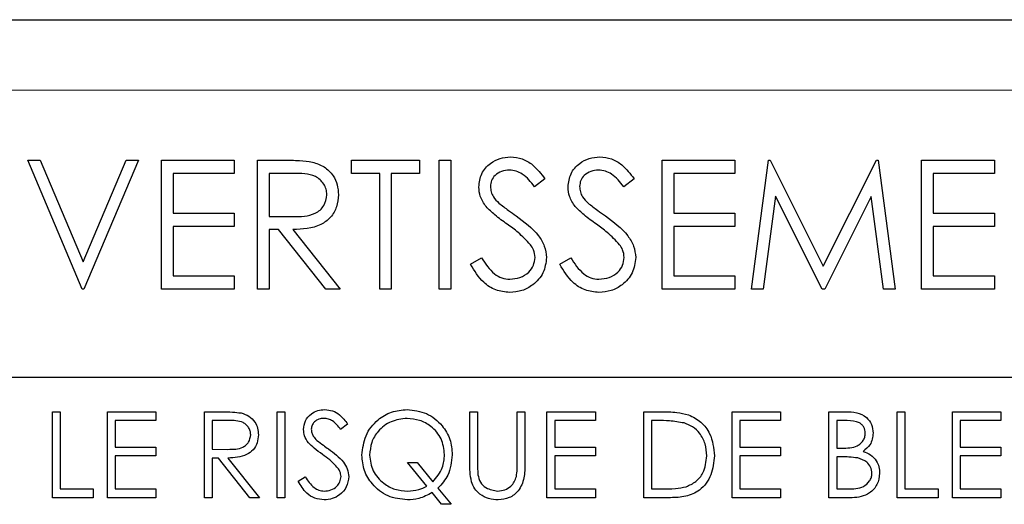
# Model space of a CAD drawing. Units: inches. Extents: x 0.3 to 17, y -11.8 to 10.7.
# Drawn here: x 10.4 to 10.5, y 5.8 to 5.9 of the extents above; entities that cross this region are included whole.
import ezdxf

# ---------------------------------------------------------------- set-up
doc = ezdxf.new("R2010")
doc.units = ezdxf.units.IN
doc.header["$MEASUREMENT"] = 0

msp = doc.modelspace()

# ---------------------------------------------------------------- linework, layer by layer
at = {"color": 7, "linetype": 'Continuous', "lineweight": 25}
for p, q in [((10.322843, 5.890645), (10.536906, 5.890645)), ((10.32782, 5.884261), (10.531865, 5.884248)), ((10.403437, 5.877866), (10.404564, 5.877866)), ((10.408395, 5.866148), (10.403437, 5.877866)), ((10.404564, 5.877866), (10.40847, 5.868631)), ((10.40847, 5.868631), (10.412376, 5.877866)), ((10.413503, 5.877866), (10.408545, 5.866148)), ((10.412376, 5.877866), (10.413503, 5.877866)), ((10.415606, 5.877866), (10.422217, 5.877866)), ((10.415606, 5.866148), (10.415606, 5.877866)), ((10.422217, 5.877866), (10.422217, 5.876664)), ((10.42432, 5.877866), (10.426665, 5.877866)), ((10.42432, 5.866148), (10.42432, 5.877866)), ((10.432884, 5.876664), (10.432884, 5.877866)), ((10.432884, 5.877866), (10.439044, 5.877866)), ((10.439044, 5.877866), (10.439044, 5.876664)), ((10.440847, 5.877866), (10.441898, 5.877866)), ((10.440847, 5.866148), (10.440847, 5.877866)), ((10.441898, 5.877866), (10.441898, 5.866148)), ((10.461129, 5.877866), (10.46774, 5.877866)), ((10.461129, 5.866148), (10.461129, 5.877866)), ((10.46774, 5.877866), (10.46774, 5.876664)), ((10.469242, 5.866148), (10.470789, 5.877866)), ((10.470789, 5.877866), (10.470939, 5.877866)), ((10.470939, 5.877866), (10.475777, 5.868251)), ((10.475777, 5.868251), (10.480604, 5.877866)), ((10.480604, 5.877866), (10.480757, 5.877866)), ((10.480757, 5.877866), (10.482313, 5.866148)), ((10.484717, 5.877866), (10.491327, 5.877866)), ((10.484717, 5.866148), (10.484717, 5.877866)), ((10.491327, 5.877866), (10.491327, 5.876664)), ((10.422217, 5.876664), (10.416658, 5.876664)), ((10.416658, 5.876664), (10.416658, 5.873059)), ((10.427569, 5.876664), (10.425372, 5.876664)), ((10.425372, 5.876664), (10.425372, 5.872758)), ((10.435438, 5.876664), (10.432884, 5.876664)), ((10.435438, 5.866148), (10.435438, 5.876664)), ((10.439044, 5.876664), (10.43649, 5.876664)), ((10.43649, 5.876664), (10.43649, 5.866148)), ((10.450462, 5.876183), (10.449511, 5.875463)), ((10.458575, 5.876183), (10.457624, 5.875463)), ((10.46774, 5.876664), (10.462181, 5.876664)), ((10.462181, 5.876664), (10.462181, 5.873059)), ((10.491327, 5.876664), (10.485768, 5.876664)), ((10.485768, 5.876664), (10.485768, 5.873059)), ((10.471421, 5.874599), (10.470301, 5.866148)), ((10.475667, 5.866148), (10.471421, 5.874599)), ((10.480134, 5.87458), (10.475904, 5.866148)), ((10.481257, 5.866148), (10.480134, 5.87458)), ((10.416658, 5.873059), (10.422217, 5.873059)), ((10.422217, 5.873059), (10.422217, 5.871857)), ((10.425372, 5.872758), (10.427517, 5.872742)), ((10.462181, 5.873059), (10.46774, 5.873059)), ((10.46774, 5.873059), (10.46774, 5.871857)), ((10.485768, 5.873059), (10.491327, 5.873059)), ((10.491327, 5.873059), (10.491327, 5.871857)), ((10.422217, 5.871857), (10.416658, 5.871857)), ((10.416658, 5.871857), (10.416658, 5.86735)), ((10.426226, 5.871556), (10.425372, 5.871556)), ((10.425372, 5.871556), (10.425372, 5.866148)), ((10.430532, 5.866148), (10.426226, 5.871556)), ((10.427527, 5.871556), (10.431832, 5.866148)), ((10.46774, 5.871857), (10.462181, 5.871857)), ((10.462181, 5.871857), (10.462181, 5.86735)), ((10.491327, 5.871857), (10.485768, 5.871857)), ((10.485768, 5.871857), (10.485768, 5.86735)), ((10.443701, 5.868408), (10.444692, 5.869002)), ((10.451814, 5.868408), (10.452805, 5.869002)), ((10.416658, 5.86735), (10.422217, 5.86735)), ((10.422217, 5.86735), (10.422217, 5.866148)), ((10.462181, 5.86735), (10.46774, 5.86735)), ((10.46774, 5.86735), (10.46774, 5.866148)), ((10.485768, 5.86735), (10.491327, 5.86735)), ((10.491327, 5.86735), (10.491327, 5.866148)), ((10.408545, 5.866148), (10.408395, 5.866148)), ((10.422217, 5.866148), (10.415606, 5.866148)), ((10.425372, 5.866148), (10.42432, 5.866148)), ((10.431832, 5.866148), (10.430532, 5.866148)), ((10.43649, 5.866148), (10.435438, 5.866148)), ((10.441898, 5.866148), (10.440847, 5.866148)), ((10.46774, 5.866148), (10.461129, 5.866148)), ((10.470301, 5.866148), (10.469242, 5.866148)), ((10.475904, 5.866148), (10.475667, 5.866148)), ((10.482313, 5.866148), (10.481257, 5.866148)), ((10.491327, 5.866148), (10.484717, 5.866148)), ((10.543586, 5.858101), (10.316096, 5.858101)), ((10.405678, 5.854999), (10.406379, 5.854999)), ((10.405678, 5.847186), (10.405678, 5.854999)), ((10.406379, 5.854999), (10.406379, 5.847987)), ((10.410686, 5.854999), (10.415093, 5.854999)), ((10.410686, 5.847186), (10.410686, 5.854999)), ((10.415093, 5.854999), (10.415093, 5.854197)), ((10.4195, 5.854999), (10.421064, 5.854999)), ((10.4195, 5.847186), (10.4195, 5.854999)), ((10.426111, 5.847186), (10.426111, 5.854999)), ((10.426111, 5.854999), (10.426812, 5.854999)), ((10.426812, 5.854999), (10.426812, 5.847186)), ((10.443639, 5.854999), (10.44434, 5.854999)), ((10.443639, 5.85028), (10.443639, 5.854999)), ((10.44434, 5.854999), (10.44434, 5.850318)), ((10.447946, 5.850318), (10.447946, 5.854999)), ((10.447946, 5.854999), (10.448647, 5.854999)), ((10.448647, 5.854999), (10.448647, 5.85028)), ((10.45065, 5.854999), (10.455057, 5.854999)), ((10.45065, 5.847186), (10.45065, 5.854999)), ((10.455057, 5.854999), (10.455057, 5.854197)), ((10.459464, 5.847186), (10.459464, 5.854999)), ((10.459464, 5.854999), (10.461042, 5.854999)), ((10.467477, 5.854999), (10.471884, 5.854999)), ((10.467477, 5.847186), (10.467477, 5.854999)), ((10.471884, 5.854999), (10.471884, 5.854197)), ((10.476291, 5.854999), (10.477815, 5.854999)), ((10.476291, 5.847186), (10.476291, 5.854999)), ((10.482501, 5.854999), (10.483202, 5.854999)), ((10.482501, 5.847186), (10.482501, 5.854999)), ((10.483202, 5.854999), (10.483202, 5.847987)), ((10.487509, 5.854999), (10.491916, 5.854999)), ((10.487509, 5.847186), (10.487509, 5.854999)), ((10.491916, 5.854999), (10.491916, 5.854197)), ((10.415093, 5.854197), (10.411387, 5.854197)), ((10.411387, 5.854197), (10.411387, 5.851793)), ((10.421666, 5.854197), (10.420201, 5.854197)), ((10.420201, 5.854197), (10.420201, 5.851593)), ((10.432521, 5.853876), (10.431887, 5.853396)), ((10.455057, 5.854197), (10.451351, 5.854197)), ((10.451351, 5.854197), (10.451351, 5.851793)), ((10.460715, 5.854197), (10.460165, 5.854197)), ((10.460165, 5.854197), (10.460165, 5.847987)), ((10.471884, 5.854197), (10.468178, 5.854197)), ((10.468178, 5.854197), (10.468178, 5.851793)), ((10.477944, 5.854197), (10.476992, 5.854197)), ((10.476992, 5.854197), (10.476992, 5.851693)), ((10.491916, 5.854197), (10.48821, 5.854197)), ((10.48821, 5.854197), (10.48821, 5.851793)), ((10.411387, 5.851793), (10.415093, 5.851793)), ((10.415093, 5.850992), (10.411387, 5.850992)), ((10.411387, 5.850992), (10.411387, 5.847987)), ((10.415093, 5.851793), (10.415093, 5.850992)), ((10.420201, 5.851593), (10.421632, 5.851582)), ((10.451351, 5.851793), (10.455057, 5.851793)), ((10.455057, 5.850992), (10.451351, 5.850992)), ((10.451351, 5.850992), (10.451351, 5.847987)), ((10.455057, 5.851793), (10.455057, 5.850992)), ((10.468178, 5.851793), (10.471884, 5.851793)), ((10.471884, 5.850992), (10.468178, 5.850992)), ((10.468178, 5.850992), (10.468178, 5.847987)), ((10.471884, 5.851793), (10.471884, 5.850992)), ((10.476992, 5.851693), (10.477463, 5.851693)), ((10.48821, 5.851793), (10.491916, 5.851793)), ((10.491916, 5.850992), (10.48821, 5.850992)), ((10.48821, 5.850992), (10.48821, 5.847987)), ((10.491916, 5.851793), (10.491916, 5.850992)), ((10.420771, 5.850792), (10.420201, 5.850792)), ((10.420201, 5.850792), (10.420201, 5.847186)), ((10.423641, 5.847186), (10.420771, 5.850792)), ((10.421638, 5.850792), (10.424508, 5.847186)), ((10.439715, 5.848235), (10.437956, 5.850391)), ((10.437956, 5.850391), (10.438831, 5.850391)), ((10.438831, 5.850391), (10.440265, 5.848634)), ((10.477457, 5.850892), (10.476992, 5.850892)), ((10.476992, 5.850892), (10.476992, 5.847987)), ((10.428014, 5.848693), (10.428674, 5.849089)), ((10.406379, 5.847987), (10.409384, 5.847987)), ((10.409384, 5.847987), (10.409384, 5.847186)), ((10.411387, 5.847987), (10.415093, 5.847987)), ((10.415093, 5.847987), (10.415093, 5.847186)), ((10.441061, 5.846585), (10.440194, 5.847646)), ((10.440736, 5.848056), (10.441936, 5.846585)), ((10.451351, 5.847987), (10.455057, 5.847987)), ((10.455057, 5.847987), (10.455057, 5.847186)), ((10.460165, 5.847987), (10.461062, 5.847987)), ((10.468178, 5.847987), (10.471884, 5.847987)), ((10.471884, 5.847987), (10.471884, 5.847186)), ((10.476992, 5.847987), (10.477991, 5.847987)), ((10.483202, 5.847987), (10.486207, 5.847987)), ((10.486207, 5.847987), (10.486207, 5.847186)), ((10.48821, 5.847987), (10.491916, 5.847987)), ((10.491916, 5.847987), (10.491916, 5.847186)), ((10.409384, 5.847186), (10.405678, 5.847186)), ((10.415093, 5.847186), (10.410686, 5.847186)), ((10.420201, 5.847186), (10.4195, 5.847186)), ((10.424508, 5.847186), (10.423641, 5.847186)), ((10.426812, 5.847186), (10.426111, 5.847186)), ((10.441936, 5.846585), (10.441061, 5.846585)), ((10.455057, 5.847186), (10.45065, 5.847186)), ((10.461885, 5.847186), (10.459464, 5.847186)), ((10.471884, 5.847186), (10.467477, 5.847186)), ((10.478404, 5.847186), (10.476291, 5.847186)), ((10.486207, 5.847186), (10.482501, 5.847186)), ((10.491916, 5.847186), (10.487509, 5.847186))]:
    msp.add_line(p, q, dxfattribs=at)
for points, knots in [([(10.426665, 5.877866), (10.427163, 5.877868), (10.428052, 5.877871), (10.428933, 5.877757), (10.42932, 5.877707)], [0, 0, 0, 0, 0.56024, 1, 1, 1, 1]), ([(10.444452, 5.875432), (10.444503, 5.875848), (10.444605, 5.87668), (10.445405, 5.877583), (10.446362, 5.878083), (10.447014, 5.878139), (10.44734, 5.878167)], [0, 0, 0, 0, 0.279553, 0.558798, 0.779378, 1, 1, 1, 1]), ([(10.44734, 5.878167), (10.447701, 5.878132), (10.448422, 5.878061), (10.449552, 5.877372), (10.450117, 5.876634), (10.450462, 5.876183)], [0, 0, 0, 0, 0.27975, 0.559501, 1, 1, 1, 1]), ([(10.452565, 5.875432), (10.452616, 5.875848), (10.452718, 5.87668), (10.453518, 5.877583), (10.454475, 5.878083), (10.455127, 5.878139), (10.455453, 5.878167)], [0, 0, 0, 0, 0.279553, 0.558798, 0.779378, 1, 1, 1, 1]), ([(10.455453, 5.878167), (10.455814, 5.878132), (10.456535, 5.878061), (10.457665, 5.877372), (10.45823, 5.876634), (10.458575, 5.876183)], [0, 0, 0, 0, 0.27975, 0.559501, 1, 1, 1, 1]), ([(10.42932, 5.877707), (10.429688, 5.877585), (10.430423, 5.877341), (10.431197, 5.876551), (10.431624, 5.875642), (10.431663, 5.875036), (10.431682, 5.874732)], [0, 0, 0, 0, 0.279797, 0.5595, 0.779626, 1, 1, 1, 1]), ([(10.447222, 5.876965), (10.446984, 5.876947), (10.446509, 5.87691), (10.445937, 5.876545), (10.445562, 5.876043), (10.445523, 5.875668), (10.445504, 5.875481)], [0, 0, 0, 0, 0.280274, 0.559931, 0.77992, 1, 1, 1, 1]), ([(10.449511, 5.875463), (10.44918, 5.875887), (10.448718, 5.876479), (10.447851, 5.876917), (10.447432, 5.876949), (10.447222, 5.876965)], [0, 0, 0, 0, 0.559818, 0.779848, 1, 1, 1, 1]), ([(10.455335, 5.876965), (10.455097, 5.876947), (10.454622, 5.87691), (10.45405, 5.876545), (10.453674, 5.876043), (10.453636, 5.875668), (10.453617, 5.875481)], [0, 0, 0, 0, 0.280274, 0.559931, 0.77992, 1, 1, 1, 1]), ([(10.457624, 5.875463), (10.457293, 5.875887), (10.456831, 5.876479), (10.455964, 5.876917), (10.455545, 5.876949), (10.455335, 5.876965)], [0, 0, 0, 0, 0.559818, 0.779848, 1, 1, 1, 1]), ([(10.43063, 5.874735), (10.430618, 5.874906), (10.430592, 5.87525), (10.430359, 5.875718), (10.430029, 5.876114), (10.42916, 5.876687), (10.428276, 5.876675), (10.427569, 5.876664)], [0, 0, 0, 0, 0.125307, 0.250617, 0.375954, 0.501281, 1, 1, 1, 1]), ([(10.445107, 5.873648), (10.444901, 5.873952), (10.444532, 5.874495), (10.444477, 5.875146), (10.444452, 5.875432)], [0, 0, 0, 0, 0.55984, 1, 1, 1, 1]), ([(10.445504, 5.875481), (10.445518, 5.875318), (10.445545, 5.874991), (10.445799, 5.874452), (10.446095, 5.874151), (10.446276, 5.873967)], [0, 0, 0, 0, 0.279946, 0.559774, 1, 1, 1, 1]), ([(10.45322, 5.873648), (10.453014, 5.873952), (10.452645, 5.874495), (10.45259, 5.875146), (10.452565, 5.875432)], [0, 0, 0, 0, 0.55984, 1, 1, 1, 1]), ([(10.453617, 5.875481), (10.453631, 5.875318), (10.453658, 5.874991), (10.453912, 5.874452), (10.454208, 5.874151), (10.454389, 5.873967)], [0, 0, 0, 0, 0.279946, 0.559774, 1, 1, 1, 1]), ([(10.427517, 5.872742), (10.428237, 5.872744), (10.429138, 5.872747), (10.430027, 5.873319), (10.430492, 5.873857), (10.430575, 5.874385), (10.43063, 5.874735)], [0, 0, 0, 0, 0.499827, 0.625498, 0.751208, 1, 1, 1, 1]), ([(10.431682, 5.874732), (10.431651, 5.874362), (10.43159, 5.873621), (10.43101, 5.872637), (10.42969, 5.871652), (10.428418, 5.871596), (10.427527, 5.871556)], [0, 0, 0, 0, 0.18712, 0.373979, 0.560911, 1, 1, 1, 1]), ([(10.447028, 5.872054), (10.446646, 5.872324), (10.445964, 5.872806), (10.445369, 5.873391), (10.445107, 5.873648)], [0, 0, 0, 0, 0.560413, 1, 1, 1, 1]), ([(10.446276, 5.873967), (10.446565, 5.873743), (10.447082, 5.873342), (10.447616, 5.872966), (10.447852, 5.8728)], [0, 0, 0, 0, 0.559906, 1, 1, 1, 1]), ([(10.455141, 5.872054), (10.454759, 5.872324), (10.454077, 5.872806), (10.453482, 5.873391), (10.45322, 5.873648)], [0, 0, 0, 0, 0.560413, 1, 1, 1, 1]), ([(10.454389, 5.873967), (10.454678, 5.873743), (10.455195, 5.873342), (10.455729, 5.872966), (10.455965, 5.8728)], [0, 0, 0, 0, 0.559906, 1, 1, 1, 1]), ([(10.447852, 5.8728), (10.448586, 5.872256), (10.449609, 5.871499), (10.450481, 5.870088), (10.450568, 5.869375), (10.450612, 5.869019)], [0, 0, 0, 0, 0.560115, 0.780284, 1, 1, 1, 1]), ([(10.455965, 5.8728), (10.456699, 5.872256), (10.457722, 5.871499), (10.458594, 5.870088), (10.458681, 5.869375), (10.458725, 5.869019)], [0, 0, 0, 0, 0.560115, 0.780284, 1, 1, 1, 1]), ([(10.44914, 5.870185), (10.448779, 5.870572), (10.448134, 5.871262), (10.447366, 5.871812), (10.447028, 5.872054)], [0, 0, 0, 0, 0.559496, 1, 1, 1, 1]), ([(10.457253, 5.870185), (10.456892, 5.870572), (10.456247, 5.871262), (10.455479, 5.871812), (10.455141, 5.872054)], [0, 0, 0, 0, 0.559496, 1, 1, 1, 1]), ([(10.449561, 5.869035), (10.449532, 5.869269), (10.44948, 5.869686), (10.449244, 5.870033), (10.44914, 5.870185)], [0, 0, 0, 0, 0.55899, 1, 1, 1, 1]), ([(10.457674, 5.869035), (10.457645, 5.869269), (10.457593, 5.869686), (10.457357, 5.870033), (10.457253, 5.870185)], [0, 0, 0, 0, 0.55899, 1, 1, 1, 1]), ([(10.444692, 5.869002), (10.44504, 5.868467), (10.445526, 5.867721), (10.446518, 5.867127), (10.447016, 5.867075), (10.447265, 5.867049)], [0, 0, 0, 0, 0.559321, 0.779782, 1, 1, 1, 1]), ([(10.447265, 5.867049), (10.44758, 5.867081), (10.448209, 5.867144), (10.448979, 5.867617), (10.449468, 5.868293), (10.44953, 5.868788), (10.449561, 5.869035)], [0, 0, 0, 0, 0.280276, 0.560148, 0.780153, 1, 1, 1, 1]), ([(10.450612, 5.869019), (10.450547, 5.868539), (10.450416, 5.867579), (10.449479, 5.866558), (10.448397, 5.865939), (10.447642, 5.865878), (10.447265, 5.865847)], [0, 0, 0, 0, 0.279183, 0.559085, 0.779446, 1, 1, 1, 1]), ([(10.452805, 5.869002), (10.453153, 5.868467), (10.453639, 5.867721), (10.454631, 5.867127), (10.455129, 5.867075), (10.455378, 5.867049)], [0, 0, 0, 0, 0.559321, 0.779782, 1, 1, 1, 1]), ([(10.455378, 5.867049), (10.455693, 5.867081), (10.456322, 5.867144), (10.457092, 5.867617), (10.457581, 5.868293), (10.457643, 5.868788), (10.457674, 5.869035)], [0, 0, 0, 0, 0.280276, 0.560148, 0.780153, 1, 1, 1, 1]), ([(10.458725, 5.869019), (10.45866, 5.868539), (10.458529, 5.867579), (10.457592, 5.866558), (10.456509, 5.865939), (10.455755, 5.865878), (10.455378, 5.865847)], [0, 0, 0, 0, 0.279183, 0.559085, 0.779446, 1, 1, 1, 1]), ([(10.447265, 5.865847), (10.446831, 5.865891), (10.445964, 5.865977), (10.444628, 5.866861), (10.444053, 5.867821), (10.443701, 5.868408)], [0, 0, 0, 0, 0.27988, 0.559666, 1, 1, 1, 1]), ([(10.455378, 5.865847), (10.454944, 5.865891), (10.454077, 5.865977), (10.452741, 5.866861), (10.452166, 5.867821), (10.451814, 5.868408)], [0, 0, 0, 0, 0.27988, 0.559666, 1, 1, 1, 1]), ([(10.421064, 5.854999), (10.421396, 5.855), (10.421988, 5.855001), (10.422575, 5.854925), (10.422834, 5.854892)], [0, 0, 0, 0, 0.56024, 1, 1, 1, 1]), ([(10.422834, 5.854892), (10.423079, 5.854811), (10.423569, 5.854648), (10.424085, 5.854122), (10.424369, 5.853516), (10.424395, 5.853111), (10.424408, 5.852909)], [0, 0, 0, 0, 0.279797, 0.5595, 0.779626, 1, 1, 1, 1]), ([(10.428515, 5.853376), (10.428548, 5.853653), (10.428616, 5.854207), (10.42915, 5.85481), (10.429788, 5.855143), (10.430222, 5.85518), (10.43044, 5.855199)], [0, 0, 0, 0, 0.279553, 0.558798, 0.779378, 1, 1, 1, 1]), ([(10.43044, 5.855199), (10.43068, 5.855175), (10.431161, 5.855128), (10.431914, 5.854669), (10.432291, 5.854177), (10.432521, 5.853876)], [0, 0, 0, 0, 0.27975, 0.559501, 1, 1, 1, 1]), ([(10.433823, 5.851058), (10.433897, 5.851664), (10.434044, 5.852876), (10.435125, 5.854255), (10.436492, 5.855064), (10.437445, 5.855154), (10.437922, 5.855199)], [0, 0, 0, 0, 0.279683, 0.559262, 0.779599, 1, 1, 1, 1]), ([(10.437922, 5.855199), (10.438531, 5.855131), (10.439749, 5.854996), (10.441099, 5.853876), (10.441918, 5.852517), (10.441997, 5.851561), (10.442036, 5.851083)], [0, 0, 0, 0, 0.279649, 0.559301, 0.779538, 1, 1, 1, 1]), ([(10.461042, 5.854999), (10.461511, 5.854998), (10.462349, 5.854997), (10.463163, 5.854802), (10.463521, 5.854717)], [0, 0, 0, 0, 0.560445, 1, 1, 1, 1]), ([(10.463521, 5.854717), (10.463918, 5.854524), (10.464714, 5.854139), (10.46568, 5.852822), (10.465801, 5.851687), (10.465874, 5.850994)], [0, 0, 0, 0, 0.280264, 0.560715, 1, 1, 1, 1]), ([(10.477815, 5.854999), (10.47815, 5.854991), (10.478816, 5.854977), (10.479697, 5.854579), (10.48021, 5.853849), (10.480268, 5.853325), (10.480297, 5.853063)], [0, 0, 0, 0, 0.281317, 0.559922, 0.779935, 1, 1, 1, 1]), ([(10.423707, 5.852911), (10.423698, 5.853025), (10.423682, 5.853254), (10.423526, 5.853566), (10.423306, 5.85383), (10.422727, 5.854212), (10.422137, 5.854204), (10.421666, 5.854197)], [0, 0, 0, 0, 0.125307, 0.250617, 0.375954, 0.501281, 1, 1, 1, 1]), ([(10.430361, 5.854398), (10.430203, 5.854385), (10.429886, 5.854361), (10.429504, 5.854117), (10.429254, 5.853783), (10.429229, 5.853533), (10.429216, 5.853408)], [0, 0, 0, 0, 0.280274, 0.559931, 0.77992, 1, 1, 1, 1]), ([(10.431887, 5.853396), (10.431666, 5.853679), (10.431359, 5.854074), (10.430781, 5.854366), (10.430501, 5.854387), (10.430361, 5.854398)], [0, 0, 0, 0, 0.559818, 0.779848, 1, 1, 1, 1]), ([(10.437925, 5.854398), (10.43743, 5.854336), (10.436441, 5.854212), (10.435306, 5.853342), (10.434631, 5.852231), (10.43456, 5.851451), (10.434524, 5.851061)], [0, 0, 0, 0, 0.279706, 0.559353, 0.779638, 1, 1, 1, 1]), ([(10.441335, 5.851103), (10.441276, 5.851598), (10.441156, 5.852587), (10.440207, 5.853658), (10.439087, 5.854283), (10.438312, 5.854359), (10.437925, 5.854398)], [0, 0, 0, 0, 0.279456, 0.558872, 0.779514, 1, 1, 1, 1]), ([(10.463115, 5.853978), (10.462671, 5.854056), (10.461876, 5.854196), (10.46107, 5.854197), (10.460715, 5.854197)], [0, 0, 0, 0, 0.559542, 1, 1, 1, 1]), ([(10.465173, 5.850995), (10.465148, 5.851361), (10.465098, 5.852091), (10.464613, 5.853012), (10.463922, 5.85367), (10.463384, 5.853875), (10.463115, 5.853978)], [0, 0, 0, 0, 0.280178, 0.559765, 0.779797, 1, 1, 1, 1]), ([(10.479596, 5.853049), (10.479574, 5.853241), (10.479539, 5.85353), (10.479292, 5.853828), (10.478826, 5.854162), (10.478335, 5.854182), (10.477944, 5.854197)], [0, 0, 0, 0, 0.249284, 0.374925, 0.500645, 1, 1, 1, 1]), ([(10.421632, 5.851582), (10.422112, 5.851584), (10.422712, 5.851585), (10.423304, 5.851967), (10.423615, 5.852326), (10.42367, 5.852677), (10.423707, 5.852911)], [0, 0, 0, 0, 0.499827, 0.625498, 0.751208, 1, 1, 1, 1]), ([(10.424408, 5.852909), (10.424388, 5.852662), (10.424347, 5.852168), (10.42396, 5.851512), (10.42308, 5.850856), (10.422232, 5.850818), (10.421638, 5.850792)], [0, 0, 0, 0, 0.18712, 0.373979, 0.560911, 1, 1, 1, 1]), ([(10.428951, 5.852186), (10.428814, 5.852389), (10.428568, 5.852751), (10.428531, 5.853185), (10.428515, 5.853376)], [0, 0, 0, 0, 0.55984, 1, 1, 1, 1]), ([(10.429216, 5.853408), (10.429225, 5.853299), (10.429243, 5.853081), (10.429412, 5.852722), (10.42961, 5.852522), (10.429731, 5.852399)], [0, 0, 0, 0, 0.279946, 0.559774, 1, 1, 1, 1]), ([(10.477463, 5.851693), (10.477954, 5.851694), (10.478568, 5.851696), (10.479173, 5.852092), (10.479408, 5.852364), (10.479568, 5.852691), (10.479587, 5.852929), (10.479596, 5.853049)], [0, 0, 0, 0, 0.498607, 0.624009, 0.749401, 0.874736, 1, 1, 1, 1]), ([(10.480297, 5.853063), (10.480284, 5.852878), (10.480258, 5.85251), (10.48, 5.851883), (10.479624, 5.851583), (10.479394, 5.851401)], [0, 0, 0, 0, 0.280867, 0.561527, 1, 1, 1, 1]), ([(10.430231, 5.851124), (10.429977, 5.851304), (10.429522, 5.851625), (10.429126, 5.852015), (10.428951, 5.852186)], [0, 0, 0, 0, 0.560413, 1, 1, 1, 1]), ([(10.429731, 5.852399), (10.429923, 5.852249), (10.430268, 5.851982), (10.430624, 5.851732), (10.430781, 5.851621)], [0, 0, 0, 0, 0.559906, 1, 1, 1, 1]), ([(10.43164, 5.849878), (10.431399, 5.850135), (10.430969, 5.850596), (10.430457, 5.850962), (10.430231, 5.851124)], [0, 0, 0, 0, 0.559496, 1, 1, 1, 1]), ([(10.430781, 5.851621), (10.43127, 5.851259), (10.431953, 5.850753), (10.432533, 5.849813), (10.432592, 5.849337), (10.432621, 5.8491)], [0, 0, 0, 0, 0.560115, 0.780284, 1, 1, 1, 1]), ([(10.437952, 5.846986), (10.437345, 5.847052), (10.436133, 5.847186), (10.434784, 5.84829), (10.433949, 5.84963), (10.433865, 5.850582), (10.433823, 5.851058)], [0, 0, 0, 0, 0.279688, 0.55937, 0.779633, 1, 1, 1, 1]), ([(10.434524, 5.851061), (10.434586, 5.850564), (10.434711, 5.84957), (10.435681, 5.848511), (10.436805, 5.84788), (10.437585, 5.847818), (10.437975, 5.847787)], [0, 0, 0, 0, 0.279311, 0.558981, 0.779421, 1, 1, 1, 1]), ([(10.440265, 5.848634), (10.440607, 5.849037), (10.441218, 5.849757), (10.441299, 5.850691), (10.441335, 5.851103)], [0, 0, 0, 0, 0.559301, 1, 1, 1, 1]), ([(10.442036, 5.851083), (10.441967, 5.850439), (10.441842, 5.849288), (10.441074, 5.848433), (10.440736, 5.848056)], [0, 0, 0, 0, 0.559037, 1, 1, 1, 1]), ([(10.465874, 5.850994), (10.465817, 5.850407), (10.465703, 5.849236), (10.464691, 5.847838), (10.463269, 5.847228), (10.462347, 5.8472), (10.461885, 5.847186)], [0, 0, 0, 0, 0.280124, 0.559248, 0.778837, 1, 1, 1, 1]), ([(10.463295, 5.848186), (10.463607, 5.848323), (10.464231, 5.848596), (10.465018, 5.849583), (10.465114, 5.85046), (10.465173, 5.850995)], [0, 0, 0, 0, 0.280536, 0.561015, 1, 1, 1, 1]), ([(10.479394, 5.851401), (10.479629, 5.851306), (10.480096, 5.851116), (10.480588, 5.850593), (10.480855, 5.849996), (10.480884, 5.849601), (10.480898, 5.849404)], [0, 0, 0, 0, 0.280382, 0.559606, 0.779765, 1, 1, 1, 1]), ([(10.443778, 5.848634), (10.443728, 5.848939), (10.443639, 5.849484), (10.443639, 5.850037), (10.443639, 5.85028)], [0, 0, 0, 0, 0.559499, 1, 1, 1, 1]), ([(10.44434, 5.850318), (10.444339, 5.850123), (10.444338, 5.849777), (10.444361, 5.849431), (10.444371, 5.849278)], [0, 0, 0, 0, 0.560124, 1, 1, 1, 1]), ([(10.448647, 5.85028), (10.44864, 5.849845), (10.448627, 5.848979), (10.448155, 5.847826), (10.447246, 5.847096), (10.446562, 5.847022), (10.44622, 5.846986)], [0, 0, 0, 0, 0.281655, 0.560111, 0.78008, 1, 1, 1, 1]), ([(10.447866, 5.849105), (10.447895, 5.84933), (10.447948, 5.849733), (10.447947, 5.850139), (10.447946, 5.850318)], [0, 0, 0, 0, 0.559624, 1, 1, 1, 1]), ([(10.478919, 5.8508), (10.478647, 5.850833), (10.478161, 5.850893), (10.477672, 5.850892), (10.477457, 5.850892)], [0, 0, 0, 0, 0.559734, 1, 1, 1, 1]), ([(10.480197, 5.849404), (10.480174, 5.849595), (10.480127, 5.849978), (10.479675, 5.850536), (10.479205, 5.8507), (10.478919, 5.8508)], [0, 0, 0, 0, 0.279944, 0.560429, 1, 1, 1, 1]), ([(10.43192, 5.849111), (10.431901, 5.849267), (10.431866, 5.849545), (10.431709, 5.849776), (10.43164, 5.849878)], [0, 0, 0, 0, 0.55899, 1, 1, 1, 1]), ([(10.444371, 5.849278), (10.444421, 5.849039), (10.44452, 5.848563), (10.445189, 5.847949), (10.445805, 5.847848), (10.44618, 5.847787)], [0, 0, 0, 0, 0.281057, 0.560821, 1, 1, 1, 1]), ([(10.477991, 5.847987), (10.478501, 5.847988), (10.479267, 5.847989), (10.47994, 5.848588), (10.480165, 5.849033), (10.480187, 5.84928), (10.480197, 5.849404)], [0, 0, 0, 0, 0.49936, 0.748736, 0.874399, 1, 1, 1, 1]), ([(10.480898, 5.849404), (10.480852, 5.849053), (10.480759, 5.848353), (10.480057, 5.84761), (10.479229, 5.847233), (10.478679, 5.847202), (10.478404, 5.847186)], [0, 0, 0, 0, 0.279141, 0.558654, 0.779059, 1, 1, 1, 1]), ([(10.430389, 5.846986), (10.4301, 5.847015), (10.429522, 5.847073), (10.428632, 5.847661), (10.428248, 5.848302), (10.428014, 5.848693)], [0, 0, 0, 0, 0.27988, 0.559666, 1, 1, 1, 1]), ([(10.428674, 5.849089), (10.428906, 5.848732), (10.42923, 5.848235), (10.429892, 5.847839), (10.430224, 5.847804), (10.430389, 5.847787)], [0, 0, 0, 0, 0.559321, 0.779782, 1, 1, 1, 1]), ([(10.430389, 5.847787), (10.4306, 5.847808), (10.431019, 5.84785), (10.431532, 5.848166), (10.431858, 5.848616), (10.431899, 5.848946), (10.43192, 5.849111)], [0, 0, 0, 0, 0.280276, 0.560148, 0.780153, 1, 1, 1, 1]), ([(10.432621, 5.8491), (10.432578, 5.84878), (10.43249, 5.848141), (10.431866, 5.84746), (10.431144, 5.847047), (10.430641, 5.847006), (10.430389, 5.846986)], [0, 0, 0, 0, 0.279183, 0.559085, 0.779446, 1, 1, 1, 1]), ([(10.44622, 5.846986), (10.445923, 5.847006), (10.44533, 5.847046), (10.444583, 5.847435), (10.444035, 5.847981), (10.443864, 5.848416), (10.443778, 5.848634)], [0, 0, 0, 0, 0.280221, 0.559914, 0.779952, 1, 1, 1, 1]), ([(10.44618, 5.847787), (10.446396, 5.84781), (10.446826, 5.847856), (10.447347, 5.848187), (10.447703, 5.848622), (10.447812, 5.848944), (10.447866, 5.849105)], [0, 0, 0, 0, 0.279787, 0.559377, 0.779569, 1, 1, 1, 1]), ([(10.440194, 5.847646), (10.4398, 5.847435), (10.439096, 5.847058), (10.438301, 5.847008), (10.437952, 5.846986)], [0, 0, 0, 0, 0.559661, 1, 1, 1, 1]), ([(10.437975, 5.847787), (10.438317, 5.847807), (10.438928, 5.847844), (10.439475, 5.848115), (10.439715, 5.848235)], [0, 0, 0, 0, 0.559843, 1, 1, 1, 1]), ([(10.461062, 5.847987), (10.461483, 5.847986), (10.462234, 5.847984), (10.462971, 5.848124), (10.463295, 5.848186)], [0, 0, 0, 0, 0.560426, 1, 1, 1, 1])]:
    msp.add_open_spline(points, degree=3, knots=knots, dxfattribs=at)

doc.saveas('drawing.dxf')
